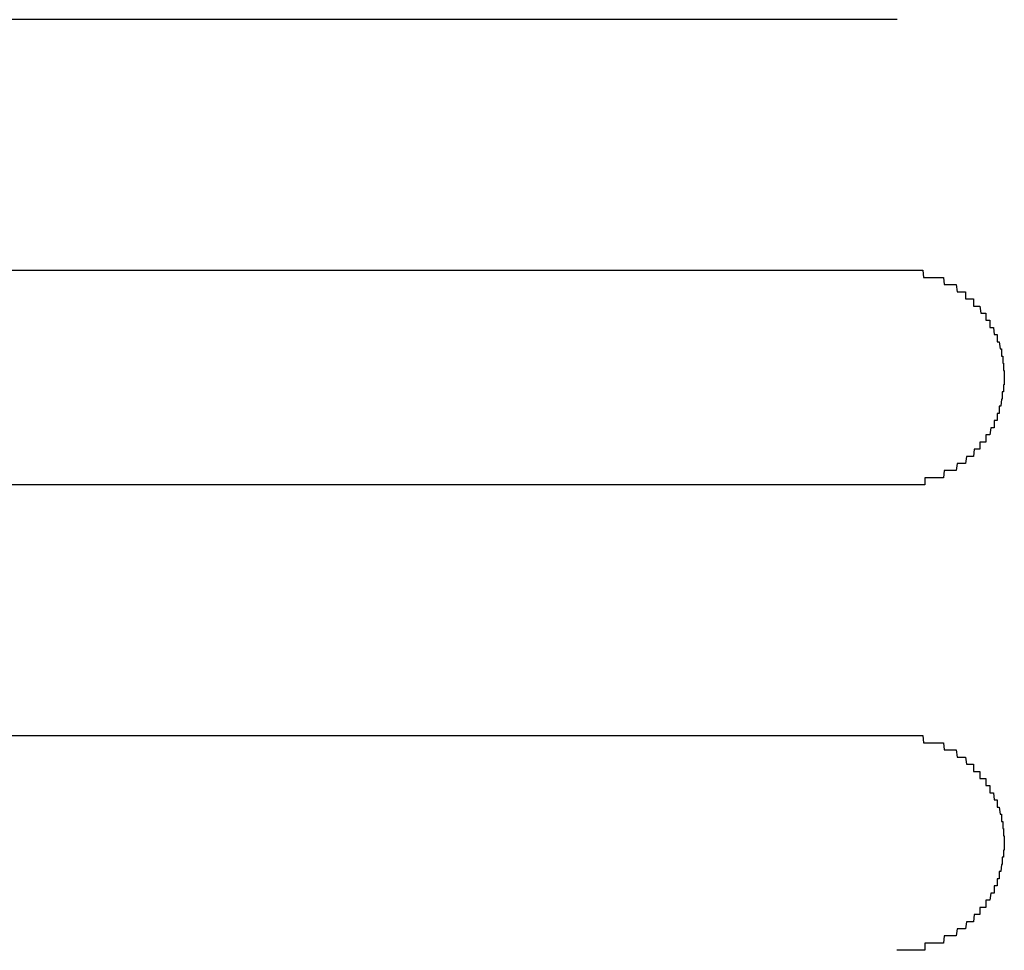
# Model space of a CAD drawing. Extents: x 543 to 20478, y 217 to 14052.
# Drawn here: x 4810 to 4824, y 12456 to 12469 of the extents above; entities that cross this region are included whole.
import ezdxf

# ---------------------------------------------------------------- set-up
doc = ezdxf.new("R2010")
doc.units = 0
doc.header["$LTSCALE"] = 50
doc.header["$MEASUREMENT"] = 0
doc.layers.add('鼻隠し前コーナー樹脂', color=4, linetype='CONTINUOUS')

msp = doc.modelspace()

# ---------------------------------------------------------------- linework, layer by layer
at = {"layer": '鼻隠し前コーナー樹脂', "linetype": 'Continuous'}
for p, q in [((4822.402, 12468.9), (4796.402, 12468.9)), ((4796.402, 12465.4), (4822.402, 12465.4)), ((4822.402, 12462.4), (4796.402, 12462.4)), ((4796.402, 12458.9), (4822.402, 12458.9))]:
    msp.add_line(p, q, dxfattribs=at)
at = {"layer": '鼻隠し前コーナー樹脂'}
for p, q in [((4822.4, 12465.4), (4822.41, 12465.4)), ((4822.41, 12465.4), (4822.42, 12465.4)), ((4822.42, 12465.4), (4822.43, 12465.4)), ((4822.43, 12465.4), (4822.44, 12465.4)), ((4822.44, 12465.4), (4822.45, 12465.4)), ((4822.45, 12465.4), (4822.46, 12465.4)), ((4822.46, 12465.4), (4822.47, 12465.4)), ((4822.47, 12465.4), (4822.48, 12465.4)), ((4822.48, 12465.4), (4822.49, 12465.4)), ((4822.49, 12465.4), (4822.5, 12465.4)), ((4822.5, 12465.4), (4822.51, 12465.4)), ((4822.51, 12465.4), (4822.52, 12465.4)), ((4822.52, 12465.4), (4822.53, 12465.4)), ((4822.53, 12465.4), (4822.54, 12465.4)), ((4822.54, 12465.4), (4822.55, 12465.4)), ((4822.55, 12465.4), (4822.56, 12465.4)), ((4822.56, 12465.4), (4822.57, 12465.4)), ((4822.57, 12465.4), (4822.58, 12465.4)), ((4822.58, 12465.4), (4822.59, 12465.4)), ((4822.59, 12465.4), (4822.6, 12465.4)), ((4822.6, 12465.4), (4822.61, 12465.4)), ((4822.61, 12465.4), (4822.62, 12465.4)), ((4822.62, 12465.4), (4822.63, 12465.4)), ((4822.63, 12465.4), (4822.64, 12465.4)), ((4822.64, 12465.4), (4822.65, 12465.4)), ((4822.65, 12465.4), (4822.66, 12465.4)), ((4822.66, 12465.4), (4822.67, 12465.4)), ((4822.67, 12465.4), (4822.68, 12465.4)), ((4822.68, 12465.4), (4822.69, 12465.4)), ((4822.69, 12465.4), (4822.7, 12465.4)), ((4822.7, 12465.4), (4822.71, 12465.4)), ((4822.71, 12465.4), (4822.72, 12465.4)), ((4822.72, 12465.4), (4822.73, 12465.4)), ((4822.73, 12465.4), (4822.74, 12465.4)), ((4822.74, 12465.4), (4822.75, 12465.4)), ((4822.75, 12465.4), (4822.76, 12465.4)), ((4822.76, 12465.4), (4822.77, 12465.3)), ((4822.77, 12465.3), (4822.78, 12465.3)), ((4822.78, 12465.3), (4822.79, 12465.3)), ((4822.79, 12465.3), (4822.8, 12465.3)), ((4822.8, 12465.3), (4822.81, 12465.3)), ((4822.81, 12465.3), (4822.82, 12465.3)), ((4822.82, 12465.3), (4822.83, 12465.3)), ((4822.83, 12465.3), (4822.84, 12465.3)), ((4822.84, 12465.3), (4822.85, 12465.3)), ((4822.85, 12465.3), (4822.86, 12465.3)), ((4822.86, 12465.3), (4822.87, 12465.3)), ((4822.87, 12465.3), (4822.88, 12465.3)), ((4822.88, 12465.3), (4822.89, 12465.3)), ((4822.89, 12465.3), (4822.9, 12465.3)), ((4822.9, 12465.3), (4822.91, 12465.3)), ((4822.91, 12465.3), (4822.92, 12465.3)), ((4822.92, 12465.3), (4822.93, 12465.3)), ((4822.93, 12465.3), (4822.94, 12465.3)), ((4822.94, 12465.3), (4822.95, 12465.3)), ((4822.95, 12465.3), (4822.96, 12465.3)), ((4822.96, 12465.3), (4822.97, 12465.3)), ((4822.97, 12465.3), (4822.98, 12465.3)), ((4822.98, 12465.3), (4822.99, 12465.3)), ((4822.99, 12465.3), (4823, 12465.3)), ((4823, 12465.3), (4823.01, 12465.3)), ((4823.01, 12465.3), (4823.02, 12465.3)), ((4823.02, 12465.3), (4823.03, 12465.3)), ((4823.03, 12465.3), (4823.04, 12465.3)), ((4823.04, 12465.3), (4823.05, 12465.3)), ((4823.05, 12465.3), (4823.06, 12465.2)), ((4823.06, 12465.2), (4823.07, 12465.2)), ((4823.07, 12465.2), (4823.08, 12465.2)), ((4823.08, 12465.2), (4823.09, 12465.2)), ((4823.09, 12465.2), (4823.1, 12465.2)), ((4823.1, 12465.2), (4823.11, 12465.2)), ((4823.11, 12465.2), (4823.12, 12465.2)), ((4823.12, 12465.2), (4823.13, 12465.2)), ((4823.13, 12465.2), (4823.14, 12465.2)), ((4823.14, 12465.2), (4823.15, 12465.2)), ((4823.15, 12465.2), (4823.16, 12465.2)), ((4823.16, 12465.2), (4823.17, 12465.2)), ((4823.17, 12465.2), (4823.18, 12465.2)), ((4823.18, 12465.2), (4823.19, 12465.2)), ((4823.19, 12465.2), (4823.2, 12465.2)), ((4823.2, 12465.2), (4823.21, 12465.2)), ((4823.21, 12465.2), (4823.22, 12465.2)), ((4823.22, 12465.2), (4823.23, 12465.2)), ((4823.23, 12465.2), (4823.24, 12465.1)), ((4823.24, 12465.1), (4823.25, 12465.1)), ((4823.25, 12465.1), (4823.26, 12465.1)), ((4823.26, 12465.1), (4823.27, 12465.1)), ((4823.27, 12465.1), (4823.28, 12465.1)), ((4823.28, 12465.1), (4823.29, 12465.1)), ((4823.29, 12465.1), (4823.3, 12465.1)), ((4823.3, 12465.1), (4823.31, 12465.1)), ((4823.31, 12465.1), (4823.32, 12465.1)), ((4823.32, 12465.1), (4823.33, 12465.1)), ((4823.33, 12465.1), (4823.34, 12465.1)), ((4823.34, 12465.1), (4823.35, 12465.1)), ((4823.35, 12465.1), (4823.36, 12465.1)), ((4823.36, 12465.1), (4823.36, 12465)), ((4823.36, 12465), (4823.37, 12465)), ((4823.37, 12465), (4823.38, 12465)), ((4823.38, 12465), (4823.39, 12465)), ((4823.39, 12465), (4823.4, 12465)), ((4823.4, 12465), (4823.41, 12465)), ((4823.41, 12465), (4823.42, 12465)), ((4823.42, 12465), (4823.43, 12465)), ((4823.43, 12465), (4823.44, 12465)), ((4823.44, 12465), (4823.45, 12465)), ((4823.45, 12465), (4823.46, 12465)), ((4823.46, 12465), (4823.47, 12465)), ((4823.47, 12465), (4823.47, 12464.9)), ((4823.47, 12464.9), (4823.48, 12464.9)), ((4823.48, 12464.9), (4823.49, 12464.9)), ((4823.49, 12464.9), (4823.5, 12464.9)), ((4823.5, 12464.9), (4823.51, 12464.9)), ((4823.51, 12464.9), (4823.52, 12464.9)), ((4823.52, 12464.9), (4823.53, 12464.9)), ((4823.53, 12464.9), (4823.54, 12464.9)), ((4823.54, 12464.9), (4823.55, 12464.9)), ((4823.55, 12464.9), (4823.56, 12464.9)), ((4823.56, 12464.9), (4823.57, 12464.8)), ((4823.57, 12464.8), (4823.58, 12464.8)), ((4823.58, 12464.8), (4823.59, 12464.8)), ((4823.59, 12464.8), (4823.6, 12464.8)), ((4823.6, 12464.8), (4823.61, 12464.8)), ((4823.61, 12464.8), (4823.62, 12464.8)), ((4823.62, 12464.8), (4823.63, 12464.8)), ((4823.63, 12464.8), (4823.64, 12464.8)), ((4823.64, 12464.8), (4823.64, 12464.7)), ((4823.64, 12464.7), (4823.65, 12464.7)), ((4823.65, 12464.7), (4823.66, 12464.7)), ((4823.66, 12464.7), (4823.67, 12464.7)), ((4823.67, 12464.7), (4823.68, 12464.7)), ((4823.68, 12464.7), (4823.69, 12464.7)), ((4823.69, 12464.7), (4823.7, 12464.7)), ((4823.7, 12464.7), (4823.7, 12464.6)), ((4823.7, 12464.6), (4823.71, 12464.6)), ((4823.71, 12464.6), (4823.72, 12464.6)), ((4823.72, 12464.6), (4823.73, 12464.6)), ((4823.73, 12464.6), (4823.74, 12464.6)), ((4823.74, 12464.6), (4823.75, 12464.6)), ((4823.75, 12464.6), (4823.76, 12464.5)), ((4823.76, 12464.5), (4823.77, 12464.5)), ((4823.77, 12464.5), (4823.78, 12464.5)), ((4823.78, 12464.5), (4823.79, 12464.5)), ((4823.79, 12464.5), (4823.8, 12464.5)), ((4823.8, 12464.5), (4823.8, 12464.4)), ((4823.8, 12464.4), (4823.81, 12464.4)), ((4823.81, 12464.4), (4823.82, 12464.4)), ((4823.82, 12464.4), (4823.83, 12464.4)), ((4823.83, 12464.4), (4823.84, 12464.3)), ((4823.84, 12464.3), (4823.85, 12464.3)), ((4823.85, 12464.3), (4823.86, 12464.3)), ((4823.86, 12464.3), (4823.86, 12464.2)), ((4823.86, 12464.2), (4823.87, 12464.2)), ((4823.87, 12464.2), (4823.88, 12464.2)), ((4823.88, 12464.2), (4823.88, 12464.1)), ((4823.88, 12464.1), (4823.89, 12464.1)), ((4823.89, 12464.1), (4823.89, 12464)), ((4823.89, 12464), (4823.9, 12464)), ((4823.9, 12464), (4823.9, 12463.9)), ((4823.9, 12463.9), (4823.9, 12463.8)), ((4823.88, 12463.7), (4823.87, 12463.7)), ((4823.87, 12463.7), (4823.87, 12463.6)), ((4823.89, 12463.7), (4823.88, 12463.7)), ((4823.9, 12463.8), (4823.89, 12463.8)), ((4823.89, 12463.8), (4823.89, 12463.7)), ((4823.86, 12463.6), (4823.85, 12463.5)), ((4823.87, 12463.6), (4823.86, 12463.6)), ((4823.81, 12463.4), (4823.8, 12463.4)), ((4823.8, 12463.4), (4823.8, 12463.3)), ((4823.82, 12463.4), (4823.81, 12463.4)), ((4823.83, 12463.4), (4823.82, 12463.4)), ((4823.84, 12463.5), (4823.83, 12463.5)), ((4823.83, 12463.5), (4823.83, 12463.4)), ((4823.85, 12463.5), (4823.84, 12463.5)), ((4823.77, 12463.3), (4823.76, 12463.3)), ((4823.76, 12463.3), (4823.76, 12463.2)), ((4823.78, 12463.3), (4823.77, 12463.3)), ((4823.79, 12463.3), (4823.78, 12463.3)), ((4823.8, 12463.3), (4823.79, 12463.3)), ((4823.71, 12463.2), (4823.7, 12463.1)), ((4823.72, 12463.2), (4823.71, 12463.2)), ((4823.73, 12463.2), (4823.72, 12463.2)), ((4823.74, 12463.2), (4823.73, 12463.2)), ((4823.75, 12463.2), (4823.74, 12463.2)), ((4823.76, 12463.2), (4823.75, 12463.2)), ((4823.57, 12463), (4823.56, 12463)), ((4823.56, 12463), (4823.56, 12462.9)), ((4823.58, 12463), (4823.57, 12463)), ((4823.59, 12463), (4823.58, 12463)), ((4823.6, 12463), (4823.59, 12463)), ((4823.61, 12463), (4823.6, 12463)), ((4823.62, 12463), (4823.61, 12463)), ((4823.63, 12463), (4823.62, 12463)), ((4823.64, 12463), (4823.63, 12463)), ((4823.65, 12463.1), (4823.64, 12463.1)), ((4823.64, 12463.1), (4823.64, 12463)), ((4823.66, 12463.1), (4823.65, 12463.1)), ((4823.67, 12463.1), (4823.66, 12463.1)), ((4823.68, 12463.1), (4823.67, 12463.1)), ((4823.69, 12463.1), (4823.68, 12463.1)), ((4823.7, 12463.1), (4823.69, 12463.1)), ((4823.48, 12462.9), (4823.47, 12462.8)), ((4823.49, 12462.9), (4823.48, 12462.9)), ((4823.5, 12462.9), (4823.49, 12462.9)), ((4823.51, 12462.9), (4823.5, 12462.9)), ((4823.52, 12462.9), (4823.51, 12462.9)), ((4823.53, 12462.9), (4823.52, 12462.9)), ((4823.54, 12462.9), (4823.53, 12462.9)), ((4823.55, 12462.9), (4823.54, 12462.9)), ((4823.56, 12462.9), (4823.55, 12462.9)), ((4823.37, 12462.8), (4823.36, 12462.7)), ((4823.38, 12462.8), (4823.37, 12462.8)), ((4823.39, 12462.8), (4823.38, 12462.8)), ((4823.4, 12462.8), (4823.39, 12462.8)), ((4823.41, 12462.8), (4823.4, 12462.8)), ((4823.42, 12462.8), (4823.41, 12462.8)), ((4823.43, 12462.8), (4823.42, 12462.8)), ((4823.44, 12462.8), (4823.43, 12462.8)), ((4823.45, 12462.8), (4823.44, 12462.8)), ((4823.46, 12462.8), (4823.45, 12462.8)), ((4823.47, 12462.8), (4823.46, 12462.8)), ((4823.06, 12462.6), (4823.05, 12462.5)), ((4823.07, 12462.6), (4823.06, 12462.6)), ((4823.08, 12462.6), (4823.07, 12462.6)), ((4823.09, 12462.6), (4823.08, 12462.6)), ((4823.1, 12462.6), (4823.09, 12462.6)), ((4823.11, 12462.6), (4823.1, 12462.6)), ((4823.12, 12462.6), (4823.11, 12462.6)), ((4823.13, 12462.6), (4823.12, 12462.6)), ((4823.14, 12462.6), (4823.13, 12462.6)), ((4823.15, 12462.6), (4823.14, 12462.6)), ((4823.16, 12462.6), (4823.15, 12462.6)), ((4823.17, 12462.6), (4823.16, 12462.6)), ((4823.18, 12462.6), (4823.17, 12462.6)), ((4823.19, 12462.6), (4823.18, 12462.6)), ((4823.2, 12462.6), (4823.19, 12462.6)), ((4823.21, 12462.6), (4823.2, 12462.6)), ((4823.22, 12462.6), (4823.21, 12462.6)), ((4823.23, 12462.6), (4823.22, 12462.6)), ((4823.24, 12462.7), (4823.23, 12462.6)), ((4823.25, 12462.7), (4823.24, 12462.7)), ((4823.26, 12462.7), (4823.25, 12462.7)), ((4823.27, 12462.7), (4823.26, 12462.7)), ((4823.28, 12462.7), (4823.27, 12462.7)), ((4823.29, 12462.7), (4823.28, 12462.7)), ((4823.3, 12462.7), (4823.29, 12462.7)), ((4823.31, 12462.7), (4823.3, 12462.7)), ((4823.32, 12462.7), (4823.31, 12462.7)), ((4823.33, 12462.7), (4823.32, 12462.7)), ((4823.34, 12462.7), (4823.33, 12462.7)), ((4823.35, 12462.7), (4823.34, 12462.7)), ((4823.36, 12462.7), (4823.35, 12462.7)), ((4822.8, 12462.5), (4822.79, 12462.5)), ((4822.79, 12462.5), (4822.79, 12462.4)), ((4822.81, 12462.5), (4822.8, 12462.5)), ((4822.82, 12462.5), (4822.81, 12462.5)), ((4822.83, 12462.5), (4822.82, 12462.5)), ((4822.84, 12462.5), (4822.83, 12462.5)), ((4822.85, 12462.5), (4822.84, 12462.5)), ((4822.86, 12462.5), (4822.85, 12462.5)), ((4822.87, 12462.5), (4822.86, 12462.5)), ((4822.88, 12462.5), (4822.87, 12462.5)), ((4822.89, 12462.5), (4822.88, 12462.5)), ((4822.9, 12462.5), (4822.89, 12462.5)), ((4822.91, 12462.5), (4822.9, 12462.5)), ((4822.92, 12462.5), (4822.91, 12462.5)), ((4822.93, 12462.5), (4822.92, 12462.5)), ((4822.94, 12462.5), (4822.93, 12462.5)), ((4822.95, 12462.5), (4822.94, 12462.5)), ((4822.96, 12462.5), (4822.95, 12462.5)), ((4822.97, 12462.5), (4822.96, 12462.5)), ((4822.98, 12462.5), (4822.97, 12462.5)), ((4822.99, 12462.5), (4822.98, 12462.5)), ((4823, 12462.5), (4822.99, 12462.5)), ((4823.01, 12462.5), (4823, 12462.5)), ((4823.02, 12462.5), (4823.01, 12462.5)), ((4823.03, 12462.5), (4823.02, 12462.5)), ((4823.04, 12462.5), (4823.03, 12462.5)), ((4823.05, 12462.5), (4823.04, 12462.5)), ((4822.41, 12462.4), (4822.4, 12462.4)), ((4822.42, 12462.4), (4822.41, 12462.4)), ((4822.43, 12462.4), (4822.42, 12462.4)), ((4822.44, 12462.4), (4822.43, 12462.4)), ((4822.45, 12462.4), (4822.44, 12462.4)), ((4822.46, 12462.4), (4822.45, 12462.4)), ((4822.47, 12462.4), (4822.46, 12462.4)), ((4822.48, 12462.4), (4822.47, 12462.4)), ((4822.49, 12462.4), (4822.48, 12462.4)), ((4822.5, 12462.4), (4822.49, 12462.4)), ((4822.51, 12462.4), (4822.5, 12462.4)), ((4822.52, 12462.4), (4822.51, 12462.4)), ((4822.53, 12462.4), (4822.52, 12462.4)), ((4822.54, 12462.4), (4822.53, 12462.4)), ((4822.55, 12462.4), (4822.54, 12462.4)), ((4822.56, 12462.4), (4822.55, 12462.4)), ((4822.57, 12462.4), (4822.56, 12462.4)), ((4822.58, 12462.4), (4822.57, 12462.4)), ((4822.59, 12462.4), (4822.58, 12462.4)), ((4822.6, 12462.4), (4822.59, 12462.4)), ((4822.61, 12462.4), (4822.6, 12462.4)), ((4822.62, 12462.4), (4822.61, 12462.4)), ((4822.63, 12462.4), (4822.62, 12462.4)), ((4822.64, 12462.4), (4822.63, 12462.4)), ((4822.65, 12462.4), (4822.64, 12462.4)), ((4822.66, 12462.4), (4822.65, 12462.4)), ((4822.67, 12462.4), (4822.66, 12462.4)), ((4822.68, 12462.4), (4822.67, 12462.4)), ((4822.69, 12462.4), (4822.68, 12462.4)), ((4822.7, 12462.4), (4822.69, 12462.4)), ((4822.71, 12462.4), (4822.7, 12462.4)), ((4822.72, 12462.4), (4822.71, 12462.4)), ((4822.73, 12462.4), (4822.72, 12462.4)), ((4822.74, 12462.4), (4822.73, 12462.4)), ((4822.75, 12462.4), (4822.74, 12462.4)), ((4822.76, 12462.4), (4822.75, 12462.4)), ((4822.77, 12462.4), (4822.76, 12462.4)), ((4822.78, 12462.4), (4822.77, 12462.4)), ((4822.79, 12462.4), (4822.78, 12462.4)), ((4822.4, 12458.9), (4822.41, 12458.9)), ((4822.41, 12458.9), (4822.42, 12458.9)), ((4822.42, 12458.9), (4822.43, 12458.9)), ((4822.43, 12458.9), (4822.44, 12458.9)), ((4822.44, 12458.9), (4822.45, 12458.9)), ((4822.45, 12458.9), (4822.46, 12458.9)), ((4822.46, 12458.9), (4822.47, 12458.9)), ((4822.47, 12458.9), (4822.48, 12458.9)), ((4822.48, 12458.9), (4822.49, 12458.9)), ((4822.49, 12458.9), (4822.5, 12458.9)), ((4822.5, 12458.9), (4822.51, 12458.9)), ((4822.51, 12458.9), (4822.52, 12458.9)), ((4822.52, 12458.9), (4822.53, 12458.9)), ((4822.53, 12458.9), (4822.54, 12458.9)), ((4822.54, 12458.9), (4822.55, 12458.9)), ((4822.55, 12458.9), (4822.56, 12458.9)), ((4822.56, 12458.9), (4822.57, 12458.9)), ((4822.57, 12458.9), (4822.58, 12458.9)), ((4822.58, 12458.9), (4822.59, 12458.9)), ((4822.59, 12458.9), (4822.6, 12458.9)), ((4822.6, 12458.9), (4822.61, 12458.9)), ((4822.61, 12458.9), (4822.62, 12458.9)), ((4822.62, 12458.9), (4822.63, 12458.9)), ((4822.63, 12458.9), (4822.64, 12458.9)), ((4822.64, 12458.9), (4822.65, 12458.9)), ((4822.65, 12458.9), (4822.66, 12458.9)), ((4822.66, 12458.9), (4822.67, 12458.9)), ((4822.67, 12458.9), (4822.68, 12458.9)), ((4822.68, 12458.9), (4822.69, 12458.9)), ((4822.69, 12458.9), (4822.7, 12458.9)), ((4822.7, 12458.9), (4822.71, 12458.9)), ((4822.71, 12458.9), (4822.72, 12458.9)), ((4822.72, 12458.9), (4822.73, 12458.9)), ((4822.73, 12458.9), (4822.74, 12458.9)), ((4822.74, 12458.9), (4822.75, 12458.9)), ((4822.75, 12458.9), (4822.76, 12458.9)), ((4822.76, 12458.9), (4822.77, 12458.8)), ((4822.77, 12458.8), (4822.78, 12458.8)), ((4822.78, 12458.8), (4822.79, 12458.8)), ((4822.79, 12458.8), (4822.8, 12458.8)), ((4822.8, 12458.8), (4822.81, 12458.8)), ((4822.81, 12458.8), (4822.82, 12458.8)), ((4822.82, 12458.8), (4822.83, 12458.8)), ((4822.83, 12458.8), (4822.84, 12458.8)), ((4822.84, 12458.8), (4822.85, 12458.8)), ((4822.85, 12458.8), (4822.86, 12458.8)), ((4822.86, 12458.8), (4822.87, 12458.8)), ((4822.87, 12458.8), (4822.88, 12458.8)), ((4822.88, 12458.8), (4822.89, 12458.8)), ((4822.89, 12458.8), (4822.9, 12458.8)), ((4822.9, 12458.8), (4822.91, 12458.8)), ((4822.91, 12458.8), (4822.92, 12458.8)), ((4822.92, 12458.8), (4822.93, 12458.8)), ((4822.93, 12458.8), (4822.94, 12458.8)), ((4822.94, 12458.8), (4822.95, 12458.8)), ((4822.95, 12458.8), (4822.96, 12458.8)), ((4822.96, 12458.8), (4822.97, 12458.8)), ((4822.97, 12458.8), (4822.98, 12458.8)), ((4822.98, 12458.8), (4822.99, 12458.8)), ((4822.99, 12458.8), (4823, 12458.8)), ((4823, 12458.8), (4823.01, 12458.8)), ((4823.01, 12458.8), (4823.02, 12458.8)), ((4823.02, 12458.8), (4823.03, 12458.8)), ((4823.03, 12458.8), (4823.04, 12458.8)), ((4823.04, 12458.8), (4823.05, 12458.8)), ((4823.05, 12458.8), (4823.06, 12458.7)), ((4823.06, 12458.7), (4823.07, 12458.7)), ((4823.07, 12458.7), (4823.08, 12458.7)), ((4823.08, 12458.7), (4823.09, 12458.7)), ((4823.09, 12458.7), (4823.1, 12458.7)), ((4823.1, 12458.7), (4823.11, 12458.7)), ((4823.11, 12458.7), (4823.12, 12458.7)), ((4823.12, 12458.7), (4823.13, 12458.7)), ((4823.13, 12458.7), (4823.14, 12458.7)), ((4823.14, 12458.7), (4823.15, 12458.7)), ((4823.15, 12458.7), (4823.16, 12458.7)), ((4823.16, 12458.7), (4823.17, 12458.7)), ((4823.17, 12458.7), (4823.18, 12458.7)), ((4823.18, 12458.7), (4823.19, 12458.7)), ((4823.19, 12458.7), (4823.2, 12458.7)), ((4823.2, 12458.7), (4823.21, 12458.7)), ((4823.21, 12458.7), (4823.22, 12458.7)), ((4823.22, 12458.7), (4823.23, 12458.7)), ((4823.23, 12458.7), (4823.24, 12458.6)), ((4823.24, 12458.6), (4823.25, 12458.6)), ((4823.25, 12458.6), (4823.26, 12458.6)), ((4823.26, 12458.6), (4823.27, 12458.6)), ((4823.27, 12458.6), (4823.28, 12458.6)), ((4823.28, 12458.6), (4823.29, 12458.6)), ((4823.29, 12458.6), (4823.3, 12458.6)), ((4823.3, 12458.6), (4823.31, 12458.6)), ((4823.31, 12458.6), (4823.32, 12458.6)), ((4823.32, 12458.6), (4823.33, 12458.6)), ((4823.33, 12458.6), (4823.34, 12458.6)), ((4823.34, 12458.6), (4823.35, 12458.6)), ((4823.35, 12458.6), (4823.36, 12458.6)), ((4823.36, 12458.6), (4823.37, 12458.5)), ((4823.37, 12458.5), (4823.38, 12458.5)), ((4823.38, 12458.5), (4823.39, 12458.5)), ((4823.39, 12458.5), (4823.4, 12458.5)), ((4823.4, 12458.5), (4823.41, 12458.5)), ((4823.41, 12458.5), (4823.42, 12458.5)), ((4823.42, 12458.5), (4823.43, 12458.5)), ((4823.43, 12458.5), (4823.44, 12458.5)), ((4823.44, 12458.5), (4823.45, 12458.5)), ((4823.45, 12458.5), (4823.46, 12458.5)), ((4823.46, 12458.5), (4823.47, 12458.5)), ((4823.47, 12458.5), (4823.47, 12458.4)), ((4823.47, 12458.4), (4823.48, 12458.4)), ((4823.48, 12458.4), (4823.49, 12458.4)), ((4823.49, 12458.4), (4823.5, 12458.4)), ((4823.5, 12458.4), (4823.51, 12458.4)), ((4823.51, 12458.4), (4823.52, 12458.4)), ((4823.52, 12458.4), (4823.53, 12458.4)), ((4823.53, 12458.4), (4823.54, 12458.4)), ((4823.54, 12458.4), (4823.55, 12458.4)), ((4823.55, 12458.4), (4823.56, 12458.4)), ((4823.56, 12458.4), (4823.56, 12458.3)), ((4823.56, 12458.3), (4823.57, 12458.3)), ((4823.57, 12458.3), (4823.58, 12458.3)), ((4823.58, 12458.3), (4823.59, 12458.3)), ((4823.59, 12458.3), (4823.6, 12458.3)), ((4823.6, 12458.3), (4823.61, 12458.3)), ((4823.61, 12458.3), (4823.62, 12458.3)), ((4823.62, 12458.3), (4823.63, 12458.3)), ((4823.63, 12458.3), (4823.64, 12458.3)), ((4823.64, 12458.3), (4823.64, 12458.2)), ((4823.64, 12458.2), (4823.65, 12458.2)), ((4823.65, 12458.2), (4823.66, 12458.2)), ((4823.66, 12458.2), (4823.67, 12458.2)), ((4823.67, 12458.2), (4823.68, 12458.2)), ((4823.68, 12458.2), (4823.69, 12458.2)), ((4823.69, 12458.2), (4823.7, 12458.2)), ((4823.7, 12458.2), (4823.7, 12458.1)), ((4823.7, 12458.1), (4823.71, 12458.1)), ((4823.71, 12458.1), (4823.72, 12458.1)), ((4823.72, 12458.1), (4823.73, 12458.1)), ((4823.73, 12458.1), (4823.74, 12458.1)), ((4823.74, 12458.1), (4823.75, 12458.1)), ((4823.75, 12458.1), (4823.76, 12458)), ((4823.76, 12458), (4823.77, 12458)), ((4823.77, 12458), (4823.78, 12458)), ((4823.78, 12458), (4823.79, 12458)), ((4823.79, 12458), (4823.8, 12458)), ((4823.8, 12458), (4823.8, 12457.9)), ((4823.8, 12457.9), (4823.81, 12457.9)), ((4823.81, 12457.9), (4823.82, 12457.9)), ((4823.82, 12457.9), (4823.83, 12457.9)), ((4823.83, 12457.9), (4823.84, 12457.8)), ((4823.84, 12457.8), (4823.85, 12457.8)), ((4823.85, 12457.8), (4823.86, 12457.8)), ((4823.86, 12457.8), (4823.86, 12457.7)), ((4823.86, 12457.7), (4823.87, 12457.7)), ((4823.87, 12457.7), (4823.88, 12457.7)), ((4823.88, 12457.7), (4823.88, 12457.6)), ((4823.88, 12457.6), (4823.89, 12457.6)), ((4823.89, 12457.6), (4823.89, 12457.5)), ((4823.89, 12457.5), (4823.9, 12457.5)), ((4823.9, 12457.5), (4823.9, 12457.4)), ((4823.9, 12457.4), (4823.9, 12457.3)), ((4823.9, 12457.3), (4823.89, 12457.3)), ((4823.89, 12457.3), (4823.89, 12457.2)), ((4823.86, 12457.1), (4823.85, 12457)), ((4823.87, 12457.1), (4823.86, 12457.1)), ((4823.88, 12457.2), (4823.87, 12457.2)), ((4823.87, 12457.2), (4823.87, 12457.1)), ((4823.89, 12457.2), (4823.88, 12457.2)), ((4823.84, 12457), (4823.83, 12457)), ((4823.83, 12457), (4823.83, 12456.9)), ((4823.85, 12457), (4823.84, 12457)), ((4823.77, 12456.8), (4823.76, 12456.8)), ((4823.76, 12456.8), (4823.76, 12456.7)), ((4823.78, 12456.8), (4823.77, 12456.8)), ((4823.79, 12456.8), (4823.78, 12456.8)), ((4823.8, 12456.8), (4823.79, 12456.8)), ((4823.81, 12456.9), (4823.8, 12456.9)), ((4823.8, 12456.9), (4823.8, 12456.8)), ((4823.82, 12456.9), (4823.81, 12456.9)), ((4823.83, 12456.9), (4823.82, 12456.9)), ((4823.71, 12456.7), (4823.7, 12456.6)), ((4823.72, 12456.7), (4823.71, 12456.7)), ((4823.73, 12456.7), (4823.72, 12456.7)), ((4823.74, 12456.7), (4823.73, 12456.7)), ((4823.75, 12456.7), (4823.74, 12456.7)), ((4823.76, 12456.7), (4823.75, 12456.7)), ((4823.65, 12456.6), (4823.64, 12456.6)), ((4823.64, 12456.6), (4823.64, 12456.5)), ((4823.66, 12456.6), (4823.65, 12456.6)), ((4823.67, 12456.6), (4823.66, 12456.6)), ((4823.68, 12456.6), (4823.67, 12456.6)), ((4823.69, 12456.6), (4823.68, 12456.6)), ((4823.7, 12456.6), (4823.69, 12456.6)), ((4823.48, 12456.4), (4823.47, 12456.3)), ((4823.49, 12456.4), (4823.48, 12456.4)), ((4823.5, 12456.4), (4823.49, 12456.4)), ((4823.51, 12456.4), (4823.5, 12456.4)), ((4823.52, 12456.4), (4823.51, 12456.4)), ((4823.53, 12456.4), (4823.52, 12456.4)), ((4823.54, 12456.4), (4823.53, 12456.4)), ((4823.55, 12456.4), (4823.54, 12456.4)), ((4823.56, 12456.4), (4823.55, 12456.4)), ((4823.57, 12456.5), (4823.56, 12456.5)), ((4823.56, 12456.5), (4823.56, 12456.4)), ((4823.58, 12456.5), (4823.57, 12456.5)), ((4823.59, 12456.5), (4823.58, 12456.5)), ((4823.6, 12456.5), (4823.59, 12456.5)), ((4823.61, 12456.5), (4823.6, 12456.5)), ((4823.62, 12456.5), (4823.61, 12456.5)), ((4823.63, 12456.5), (4823.62, 12456.5)), ((4823.64, 12456.5), (4823.63, 12456.5)), ((4823.37, 12456.3), (4823.36, 12456.2)), ((4823.38, 12456.3), (4823.37, 12456.3)), ((4823.39, 12456.3), (4823.38, 12456.3)), ((4823.4, 12456.3), (4823.39, 12456.3)), ((4823.41, 12456.3), (4823.4, 12456.3)), ((4823.42, 12456.3), (4823.41, 12456.3)), ((4823.43, 12456.3), (4823.42, 12456.3)), ((4823.44, 12456.3), (4823.43, 12456.3)), ((4823.45, 12456.3), (4823.44, 12456.3)), ((4823.46, 12456.3), (4823.45, 12456.3)), ((4823.47, 12456.3), (4823.46, 12456.3)), ((4823.24, 12456.2), (4823.23, 12456.1)), ((4823.25, 12456.2), (4823.24, 12456.2)), ((4823.26, 12456.2), (4823.25, 12456.2)), ((4823.27, 12456.2), (4823.26, 12456.2)), ((4823.28, 12456.2), (4823.27, 12456.2)), ((4823.29, 12456.2), (4823.28, 12456.2)), ((4823.3, 12456.2), (4823.29, 12456.2)), ((4823.31, 12456.2), (4823.3, 12456.2)), ((4823.32, 12456.2), (4823.31, 12456.2)), ((4823.33, 12456.2), (4823.32, 12456.2)), ((4823.34, 12456.2), (4823.33, 12456.2)), ((4823.35, 12456.2), (4823.34, 12456.2)), ((4823.36, 12456.2), (4823.35, 12456.2)), ((4822.8, 12456), (4822.79, 12456)), ((4822.79, 12456), (4822.79, 12455.9)), ((4822.81, 12456), (4822.8, 12456)), ((4822.82, 12456), (4822.81, 12456)), ((4822.83, 12456), (4822.82, 12456)), ((4822.84, 12456), (4822.83, 12456)), ((4822.85, 12456), (4822.84, 12456)), ((4822.86, 12456), (4822.85, 12456)), ((4822.87, 12456), (4822.86, 12456)), ((4822.88, 12456), (4822.87, 12456)), ((4822.89, 12456), (4822.88, 12456)), ((4822.9, 12456), (4822.89, 12456)), ((4822.91, 12456), (4822.9, 12456)), ((4822.92, 12456), (4822.91, 12456)), ((4822.93, 12456), (4822.92, 12456)), ((4822.94, 12456), (4822.93, 12456)), ((4822.95, 12456), (4822.94, 12456)), ((4822.96, 12456), (4822.95, 12456)), ((4822.97, 12456), (4822.96, 12456)), ((4822.98, 12456), (4822.97, 12456)), ((4822.99, 12456), (4822.98, 12456)), ((4823, 12456), (4822.99, 12456)), ((4823.01, 12456), (4823, 12456)), ((4823.02, 12456), (4823.01, 12456)), ((4823.03, 12456), (4823.02, 12456)), ((4823.04, 12456), (4823.03, 12456)), ((4823.05, 12456), (4823.04, 12456)), ((4823.06, 12456.1), (4823.05, 12456)), ((4823.07, 12456.1), (4823.06, 12456.1)), ((4823.08, 12456.1), (4823.07, 12456.1)), ((4823.09, 12456.1), (4823.08, 12456.1)), ((4823.1, 12456.1), (4823.09, 12456.1)), ((4823.11, 12456.1), (4823.1, 12456.1)), ((4823.12, 12456.1), (4823.11, 12456.1)), ((4823.13, 12456.1), (4823.12, 12456.1)), ((4823.14, 12456.1), (4823.13, 12456.1)), ((4823.15, 12456.1), (4823.14, 12456.1)), ((4823.16, 12456.1), (4823.15, 12456.1)), ((4823.17, 12456.1), (4823.16, 12456.1)), ((4823.18, 12456.1), (4823.17, 12456.1)), ((4823.19, 12456.1), (4823.18, 12456.1)), ((4823.2, 12456.1), (4823.19, 12456.1)), ((4823.21, 12456.1), (4823.2, 12456.1)), ((4823.22, 12456.1), (4823.21, 12456.1)), ((4823.23, 12456.1), (4823.22, 12456.1)), ((4822.41, 12455.9), (4822.4, 12455.9)), ((4822.42, 12455.9), (4822.41, 12455.9)), ((4822.43, 12455.9), (4822.42, 12455.9)), ((4822.44, 12455.9), (4822.43, 12455.9)), ((4822.45, 12455.9), (4822.44, 12455.9)), ((4822.46, 12455.9), (4822.45, 12455.9)), ((4822.47, 12455.9), (4822.46, 12455.9)), ((4822.48, 12455.9), (4822.47, 12455.9)), ((4822.49, 12455.9), (4822.48, 12455.9)), ((4822.5, 12455.9), (4822.49, 12455.9)), ((4822.51, 12455.9), (4822.5, 12455.9)), ((4822.52, 12455.9), (4822.51, 12455.9)), ((4822.53, 12455.9), (4822.52, 12455.9)), ((4822.54, 12455.9), (4822.53, 12455.9)), ((4822.55, 12455.9), (4822.54, 12455.9)), ((4822.56, 12455.9), (4822.55, 12455.9)), ((4822.57, 12455.9), (4822.56, 12455.9)), ((4822.58, 12455.9), (4822.57, 12455.9)), ((4822.59, 12455.9), (4822.58, 12455.9)), ((4822.6, 12455.9), (4822.59, 12455.9)), ((4822.61, 12455.9), (4822.6, 12455.9)), ((4822.62, 12455.9), (4822.61, 12455.9)), ((4822.63, 12455.9), (4822.62, 12455.9)), ((4822.64, 12455.9), (4822.63, 12455.9)), ((4822.65, 12455.9), (4822.64, 12455.9)), ((4822.66, 12455.9), (4822.65, 12455.9)), ((4822.67, 12455.9), (4822.66, 12455.9)), ((4822.68, 12455.9), (4822.67, 12455.9)), ((4822.69, 12455.9), (4822.68, 12455.9)), ((4822.7, 12455.9), (4822.69, 12455.9)), ((4822.71, 12455.9), (4822.7, 12455.9)), ((4822.72, 12455.9), (4822.71, 12455.9)), ((4822.73, 12455.9), (4822.72, 12455.9)), ((4822.74, 12455.9), (4822.73, 12455.9)), ((4822.75, 12455.9), (4822.74, 12455.9)), ((4822.76, 12455.9), (4822.75, 12455.9)), ((4822.77, 12455.9), (4822.76, 12455.9)), ((4822.78, 12455.9), (4822.77, 12455.9)), ((4822.79, 12455.9), (4822.78, 12455.9))]:
    msp.add_line(p, q, dxfattribs=at)

doc.saveas('drawing.dxf')
